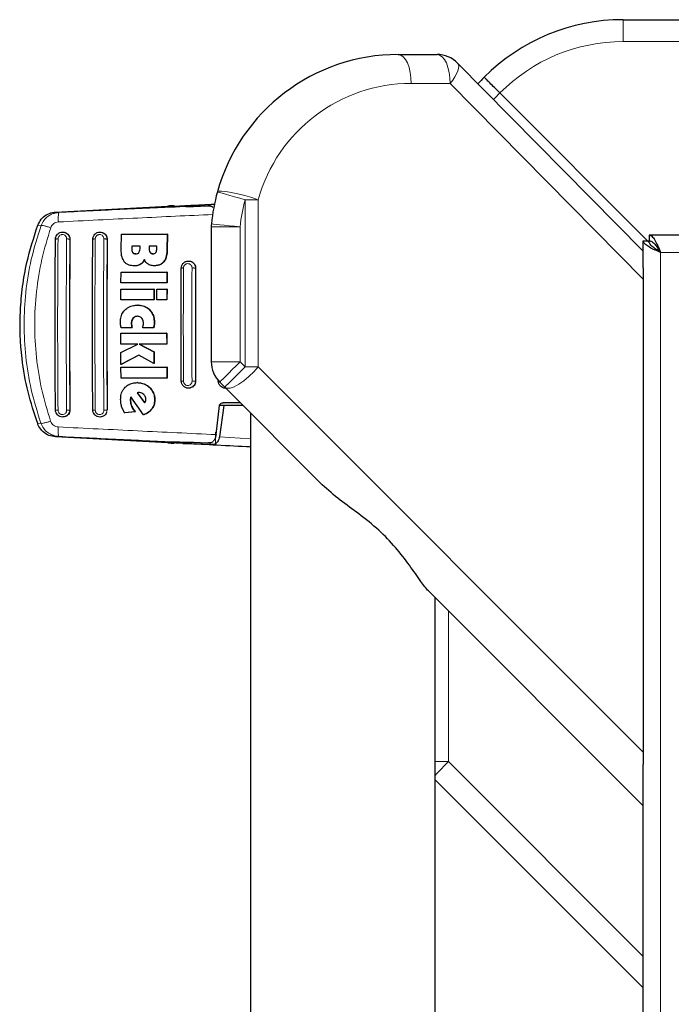
# Model space of a CAD drawing. Units: millimetres. Extents: x 0 to 210, y 0 to 297.
# Drawn here: x 29 to 34, y 183 to 192 of the extents above; entities that cross this region are included whole.
import ezdxf

# ---------------------------------------------------------------- set-up
doc = ezdxf.new("R2010")
doc.units = ezdxf.units.MM

msp = doc.modelspace()

# ---------------------------------------------------------------- linework, layer by layer
at = {"color": 7, "linetype": 'Continuous', "lineweight": 25}
for p, q in [((34.0365, 191.68093), (38.75366, 191.68093)), ((32.0905, 191.37967), (32.42734, 191.37967)), ((32.60525, 191.30531), (34.2115, 189.67818)), ((32.97062, 191.04682), (34.26644, 189.75099)), ((29.12502, 190.01721), (30.09744, 190.06916)), ((30.1523, 190.06247), (30.1523, 190.07085)), ((30.44219, 190.06716), (30.31923, 190.06246)), ((30.33214, 190.074), (30.46223, 190.08111)), ((29.15338, 190.01371), (29.10617, 190.00415)), ((29.15225, 190.01092), (29.15338, 190.01371)), ((30.47213, 189.88956), (30.47213, 188.7226)), ((29.18748, 189.84344), (29.18628, 189.84344)), ((29.51065, 189.84344), (29.50944, 189.84344)), ((29.6928, 189.69177), (29.69397, 189.82428)), ((29.69397, 189.82428), (30.09006, 189.82428)), ((30.09006, 189.82428), (30.08888, 189.69067)), ((30.09265, 189.82428), (30.09006, 189.82428)), ((30.09265, 189.82428), (30.09146, 189.69067)), ((34.2115, 189.53498), (34.2115, 189.76808)), ((34.2115, 189.76808), (34.2615, 189.76808)), ((34.26185, 189.81843), (34.26185, 189.76843)), ((109.11115, 189.81843), (34.26185, 189.81843)), ((29.78405, 189.72073), (29.78387, 189.69942)), ((29.85605, 189.72073), (29.78405, 189.72073)), ((29.78644, 189.69942), (29.78662, 189.72073)), ((29.8559, 189.70188), (29.85605, 189.72073)), ((29.93478, 189.72073), (29.93463, 189.70242)), ((30.0013, 189.72073), (29.93478, 189.72073)), ((29.93721, 189.70242), (29.93736, 189.72073)), ((30.00115, 189.70242), (30.0013, 189.72073)), ((29.80541, 189.55133), (29.80284, 189.55133)), ((29.98155, 189.55242), (29.97898, 189.55242)), ((30.27598, 189.59343), (30.27485, 189.59343)), ((34.2115, 189.53498), (34.2115, 189.43678)), ((29.691, 189.40352), (29.69147, 189.49805)), ((29.69147, 189.49805), (30.08757, 189.49805)), ((30.08757, 189.49805), (30.0871, 189.40352)), ((30.09014, 189.49805), (30.08757, 189.49805)), ((30.09014, 189.49805), (30.08966, 189.40352)), ((34.2115, 189.43678), (34.2115, 185.34622)), ((29.69048, 189.25625), (29.69078, 189.35078)), ((29.69078, 189.35078), (29.97581, 189.35078)), ((30.0871, 189.40352), (29.691, 189.40352)), ((29.97581, 189.35078), (29.9755, 189.25625)), ((29.97837, 189.35078), (29.97581, 189.35078)), ((29.97837, 189.35078), (29.97806, 189.25625)), ((30.00038, 189.25625), (30.00068, 189.35078)), ((30.00068, 189.35078), (30.08688, 189.35078)), ((30.08688, 189.35078), (30.08658, 189.25625)), ((30.08945, 189.35078), (30.08688, 189.35078)), ((30.08966, 189.40352), (30.0871, 189.40352)), ((30.08945, 189.35078), (30.08914, 189.25625)), ((29.9755, 189.25625), (29.69048, 189.25625)), ((29.97806, 189.25625), (29.9755, 189.25625)), ((30.08658, 189.25625), (30.00038, 189.25625)), ((30.08914, 189.25625), (30.08658, 189.25625)), ((29.83836, 189.21171), (29.83581, 189.21171)), ((29.78447, 189.01499), (29.69237, 189.01499)), ((29.78702, 189.01499), (29.78447, 189.01499)), ((29.97172, 189.01499), (29.87867, 189.01499)), ((29.97427, 189.01499), (29.97172, 189.01499)), ((29.69038, 188.87346), (29.69024, 188.968)), ((29.69024, 188.968), (30.08634, 188.968)), ((30.08634, 188.968), (30.08648, 188.87346)), ((30.0889, 188.968), (30.08634, 188.968)), ((30.0889, 188.968), (30.08904, 188.87346)), ((29.83581, 188.87346), (29.69038, 188.87346)), ((29.69056, 188.80242), (29.83581, 188.87346)), ((30.08648, 188.87346), (29.84799, 188.87346)), ((29.84799, 188.87346), (29.97557, 188.80789)), ((29.85054, 188.87346), (29.97813, 188.80789)), ((29.69094, 188.69833), (29.69056, 188.80242)), ((29.84418, 188.77893), (29.69094, 188.69833)), ((29.84544, 188.77824), (29.69349, 188.69833)), ((29.97592, 188.70707), (29.84418, 188.77893)), ((29.97557, 188.80789), (29.97592, 188.70707)), ((29.97813, 188.80789), (29.97557, 188.80789)), ((29.97813, 188.80789), (29.97848, 188.70707)), ((29.69349, 188.69833), (29.69094, 188.69833)), ((29.69152, 188.58084), (29.69104, 188.67537)), ((29.69104, 188.67537), (30.08713, 188.67537)), ((29.97848, 188.70707), (29.97592, 188.70707)), ((30.08713, 188.67537), (30.08762, 188.58084)), ((30.0897, 188.67537), (30.08713, 188.67537)), ((30.0897, 188.67537), (30.09019, 188.58084)), ((30.08762, 188.58084), (29.69152, 188.58084)), ((30.09019, 188.58084), (30.08762, 188.58084)), ((29.83352, 188.54149), (29.83096, 188.54149)), ((30.27485, 188.49343), (30.27598, 188.49343)), ((30.58918, 188.502), (30.54536, 188.54582)), ((31.43291, 187.65826), (30.58918, 188.502)), ((30.5953, 188.49343), (30.59644, 188.49343)), ((29.8854, 188.26335), (29.77687, 188.41718)), ((29.83966, 188.4557), (29.83236, 188.45434)), ((29.83236, 188.45434), (29.89555, 188.3669)), ((29.83493, 188.45434), (29.83236, 188.45434)), ((29.83493, 188.45434), (29.84223, 188.4557)), ((29.89689, 188.36862), (29.83493, 188.45434)), ((29.84642, 188.45598), (29.83966, 188.4557)), ((29.83966, 188.4557), (29.84223, 188.4557)), ((29.84899, 188.45598), (29.84223, 188.4557)), ((29.72144, 188.28002), (29.69656, 188.33439)), ((30.51443, 188.09199), (30.54343, 188.34293)), ((30.57976, 188.34344), (30.5389, 188.34344)), ((30.57976, 188.34344), (30.54236, 188.07167)), ((30.74774, 188.34344), (30.57976, 188.34344)), ((30.58116, 188.36843), (30.72274, 188.36843)), ((29.18628, 188.24343), (29.18748, 188.24343)), ((29.50944, 188.24343), (29.51065, 188.24343)), ((29.81453, 188.2874), (29.72144, 188.28002)), ((29.72144, 188.28002), (29.72402, 188.28002)), ((29.81711, 188.2874), (29.72402, 188.28002)), ((29.81711, 188.2874), (29.81453, 188.2874)), ((29.88798, 188.26335), (29.8854, 188.26335)), ((30.8115, 188.27968), (30.8115, 159.68093)), ((30.09744, 188.02021), (29.12408, 188.07222)), ((29.15134, 188.07854), (29.15248, 188.07572)), ((30.119, 188.0273), (30.119, 188.0236)), ((30.31923, 188.02675), (30.44219, 188.02203)), ((30.46223, 188.00576), (30.33214, 188.01287)), ((34.2115, 184.87968), (32.35212, 186.73905)), ((32.4115, 161.28093), (32.4115, 186.67968)), ((34.2115, 185.34622), (34.2115, 185.23756)), ((34.2115, 162.72305), (34.2115, 185.23756)), ((34.2115, 183.30593), (32.4115, 185.10593))]:
    msp.add_line(p, q, dxfattribs=at)
at = {"color": 8, "linetype": 'Continuous', "lineweight": 18}
for p, q in [((34.0365, 191.68093), (34.0365, 191.4914)), ((38.75366, 191.4914), (34.0365, 191.4914)), ((32.54033, 191.12968), (32.20349, 191.12968)), ((34.2115, 189.43678), (32.54033, 191.12968)), ((30.87895, 190.12373), (30.76596, 190.12373)), ((30.76596, 188.67878), (30.76596, 190.12373)), ((30.87895, 190.12373), (30.87895, 188.67878)), ((30.14397, 190.0698), (30.14397, 190.06232)), ((30.33214, 190.06295), (30.33214, 190.074)), ((30.46223, 190.08111), (30.46223, 190.06626)), ((29.15338, 190.01371), (29.12502, 190.01721)), ((28.99893, 189.89966), (28.9709, 189.90318)), ((30.72213, 189.88956), (30.47213, 189.88956)), ((30.72213, 189.88956), (30.72213, 188.7226)), ((29.24909, 189.78094), (29.2482, 189.78094)), ((29.56665, 189.80492), (29.57128, 189.78094)), ((29.57211, 189.78094), (29.57128, 189.78094)), ((29.78644, 189.69942), (29.78387, 189.69942)), ((29.93721, 189.70242), (29.93463, 189.70242)), ((30.09146, 189.69067), (30.08888, 189.69067)), ((29.79449, 189.66602), (29.79192, 189.66602)), ((29.94468, 189.66739), (29.94211, 189.66739)), ((34.3615, 189.66843), (34.3615, 158.29343)), ((109.0115, 189.66843), (34.3615, 189.66843)), ((29.86207, 189.56526), (29.8595, 189.56526)), ((30.06278, 189.58774), (30.06021, 189.58774)), ((30.33246, 189.55358), (30.33659, 189.53093)), ((30.33728, 189.53093), (30.33659, 189.53093)), ((29.94137, 189.16991), (29.93882, 189.16991)), ((29.79733, 189.0986), (29.79478, 189.0986)), ((29.78268, 189.05461), (29.78014, 189.05461)), ((29.78364, 189.03765), (29.78108, 189.03765)), ((29.97941, 189.03767), (29.97685, 189.03767)), ((29.98103, 189.06089), (29.97847, 189.06089)), ((30.47213, 188.7226), (30.72213, 188.7226)), ((30.72213, 188.7226), (30.76596, 188.67878)), ((30.76596, 188.67878), (30.87895, 188.67878)), ((30.87895, 188.67878), (34.2115, 185.34622)), ((29.94007, 188.4988), (29.9375, 188.4988)), ((30.33659, 188.55593), (30.33273, 188.53402)), ((30.33659, 188.55593), (30.33728, 188.55593)), ((29.77493, 188.40188), (29.77236, 188.40188)), ((29.77374, 188.38412), (29.77117, 188.38412)), ((29.78487, 188.33625), (29.7823, 188.33625)), ((29.98419, 188.39368), (29.98161, 188.39368)), ((29.24909, 188.30593), (29.2482, 188.30593)), ((29.57128, 188.30593), (29.56665, 188.28194)), ((29.57128, 188.30593), (29.57211, 188.30593)), ((29.9591, 188.31342), (29.95652, 188.31342)), ((28.99796, 188.18996), (28.96989, 188.18644)), ((29.12408, 188.07222), (29.15248, 188.07572)), ((30.51031, 188.01219), (30.51031, 188.11185)), ((30.54236, 188.07167), (30.8115, 188.05641)), ((30.33214, 188.01287), (30.33214, 188.02625)), ((30.46223, 188.02263), (30.46223, 188.00576)), ((32.52604, 186.56514), (32.52604, 185.26378)), ((32.52604, 185.26378), (32.4115, 185.26378)), ((32.52604, 185.26378), (34.2115, 183.57831))]:
    msp.add_line(p, q, dxfattribs=at)
at = {"color": 8, "linetype": 'Continuous', "lineweight": 18, "flags": 128}
for points in [[(32.0905, 191.37967), (32.11255, 191.37487), (32.13374, 191.36065), (32.15328, 191.33754), (32.1704, 191.30645), (32.18445, 191.26857), (32.19489, 191.22535), (32.20132, 191.17845), (32.20349, 191.12968)], [(32.42734, 191.37967), (32.44938, 191.37487), (32.47058, 191.36065), (32.49011, 191.33754), (32.50723, 191.30645), (32.52129, 191.26857), (32.53173, 191.22535), (32.53816, 191.17845), (32.54033, 191.12968)], [(32.60525, 191.30531), (32.61222, 191.29395), (32.61474, 191.27864), (32.61274, 191.25974), (32.60627, 191.2377), (32.59548, 191.21306), (32.58064, 191.18641), (32.56211, 191.15839), (32.54033, 191.12968)], [(30.52513, 190.19083), (30.53504, 190.19681), (30.5596, 190.19815), (30.59727, 190.19477), (30.64566, 190.18687), (30.70168, 190.17497), (30.76178, 190.15981), (30.82215, 190.14236), (30.87895, 190.12373)], [(30.52513, 190.19083), (30.52975, 190.18954), (30.54346, 190.18572), (30.56571, 190.17952), (30.59567, 190.17117), (30.63216, 190.16101), (30.67379, 190.14941), (30.71897, 190.13682), (30.76596, 190.12373)], [(30.47334, 189.91409), (30.47812, 189.91362), (30.49228, 189.91222), (30.51527, 189.90995), (30.54621, 189.9069), (30.58391, 189.90319), (30.62692, 189.89895), (30.6736, 189.89435), (30.72213, 189.88956)], [(30.54536, 188.54582), (30.54875, 188.54922), (30.55881, 188.55928), (30.57515, 188.57561), (30.59713, 188.5976), (30.62392, 188.62438), (30.65449, 188.65495), (30.68765, 188.68811), (30.72213, 188.7226)], [(30.58918, 188.502), (30.59257, 188.5054), (30.60263, 188.51546), (30.61897, 188.53179), (30.64096, 188.55378), (30.66774, 188.58056), (30.6983, 188.61113), (30.73147, 188.64429), (30.76596, 188.67878)], [(30.58918, 188.502), (30.60812, 188.49294), (30.63589, 188.49428), (30.67092, 188.50592), (30.71128, 188.52724), (30.75468, 188.55702), (30.79872, 188.59362), (30.84093, 188.63497), (30.87895, 188.67878)]]:
    msp.add_lwpolyline(points, dxfattribs=at)
at = {"color": 7, "linetype": 'Continuous', "lineweight": 25}
for centre, radius, start, end in [((34.0365, 189.98093), 1.7, 90, 135), ((32.0905, 189.75468), 1.625, 90, 164.430888), ((32.42734, 191.12968), 0.25, 44.63, 90), ((34.0365, 189.98093), 1.7, 135, 137.602481), ((32.0905, 189.75468), 1.625, 164.430888, 174.37025), ((30.70355, 189.89128), 0.23134, 174.34224, 180.425475), ((30.72194, 188.7224), 0.24972, 179.953808, 224.998861)]:
    msp.add_arc(centre, radius, start, end, dxfattribs=at)
at = {"color": 8, "linetype": 'Continuous', "lineweight": 18}
for centre, radius, start, end in [((34.0365, 189.9914), 1.5, 90, 135.282715), ((32.20349, 189.75468), 1.375, 90, 164.430888), ((34.02603, 189.98093), 1.5, 134.717285, 137.714257), ((32.0905, 189.75468), 1.375, 164.430888, 174.37025), ((34.5746, 183.18981), 2.91513, 134.646969, 137.904271)]:
    msp.add_arc(centre, radius, start, end, dxfattribs=at)
at = {"color": 7, "linetype": 'Continuous', "lineweight": 25}
for centre, major_axis, start_param, end_param in [((30.394, 190.07887), (0.3, 0.01538), 2.5549629, 4.0109036), ((30.1023, 190.06828), (0.05, 0.00256), 5.6965555, 7.9499931), ((30.394, 188.01051), (0.3, -0.01538), 2.2689983, 3.7282224), ((30.1023, 188.02109), (0.05, -0.00256), 4.6163775, 6.8698151)]:
    msp.add_ellipse(centre, major_axis=major_axis, ratio=0.0224966, start_param=start_param, end_param=end_param, dxfattribs=at)
for points, knots in [([(32.97062, 191.04682), (32.95479, 191.06264), (32.92314, 191.0943), (32.88175, 191.13569), (32.85091, 191.16653), (32.83691, 191.18053), (32.83445, 191.18298), (32.83442, 191.18301), (32.83442, 191.18302)], [0, 0, 0, 0, 0.2197019, 0.4394026, 0.6591871, 0.8790947, 0.9919045, 1, 1, 1, 1]), ([(30.12085, 190.06327), (30.12028, 190.06332), (30.11688, 190.06358), (30.13299, 190.0651), (30.16787, 190.06782), (30.20664, 190.07023), (30.22719, 190.07151)], [0, 0, 0, 0, 0.0644789, 0.383167, 0.6730796, 1, 1, 1, 1]), ([(30.31923, 190.06246), (30.28882, 190.06291), (30.24607, 190.06355), (30.21083, 190.06373), (30.20066, 190.06379)], [0, 0, 0, 0, 0.7114906, 1, 1, 1, 1]), ([(30.22719, 190.07151), (30.27273, 190.0739), (30.366, 190.0788), (30.45872, 190.08369), (30.50617, 190.0862)], [0, 0, 0, 0, 0.488255, 1, 1, 1, 1]), ([(30.22719, 190.07151), (30.23481, 190.07184), (30.24505, 190.07228), (30.26137, 190.07241), (30.28752, 190.07253), (30.31286, 190.07337), (30.33214, 190.074)], [0, 0, 0, 0, 0.2413127, 0.3240246, 0.4856334, 1, 1, 1, 1]), ([(30.48807, 190.05612), (30.48432, 190.05895), (30.47683, 190.06462), (30.46023, 190.06731), (30.44784, 190.06721), (30.44219, 190.06716)], [0, 0, 0, 0, 0.3525191, 0.7045, 1, 1, 1, 1]), ([(28.9709, 189.90318), (28.9795, 189.92097), (28.99669, 189.95655), (29.04289, 189.99501), (29.08803, 190.01352), (29.11624, 190.01633), (29.12502, 190.01721)], [0, 0, 0, 0, 0.2896877, 0.5793719, 0.8691258, 1, 1, 1, 1]), ([(29.15332, 190.01226), (29.1404, 190.01184), (29.12425, 190.01132), (29.10926, 190.005), (29.10627, 190.00374)], [0, 0, 0, 0, 0.8003511, 1, 1, 1, 1]), ([(28.96989, 188.18644), (28.93986, 188.27771), (28.87939, 188.46152), (28.82304, 188.78825), (28.8113, 189.0947), (28.83682, 189.37225), (28.87951, 189.62253), (28.93616, 189.79649), (28.9709, 189.90318)], [0, 0, 0, 0, 0.1644274, 0.3311273, 0.5660848, 0.6870817, 0.8080775, 1, 1, 1, 1]), ([(29.12364, 188.30593), (29.12242, 188.46926), (29.11999, 188.79604), (29.11999, 189.29082), (29.12242, 189.61761), (29.12364, 189.78094)], [0, 0, 0, 0, 0.3332469, 0.6667481, 1, 1, 1, 1]), ([(29.12364, 189.78094), (29.12398, 189.78569), (29.12462, 189.79477), (29.13023, 189.8103), (29.14179, 189.82688), (29.16194, 189.84022), (29.18591, 189.84495), (29.20584, 189.84121), (29.22028, 189.83375), (29.23357, 189.82329), (29.23963, 189.81215), (29.24357, 189.80493)], [0, 0, 0, 0, 0.0834865, 0.1592085, 0.2868255, 0.431093, 0.5710004, 0.7055911, 0.7791912, 0.8567932, 1, 1, 1, 1]), ([(29.18752, 189.84264), (29.18997, 189.84285), (29.1993, 189.84366), (29.2151, 189.83793), (29.23215, 189.82604), (29.24423, 189.80857), (29.24881, 189.79257), (29.24904, 189.78322), (29.24909, 189.78094)], [0, 0, 0, 0, 0.0747196, 0.2849475, 0.4970723, 0.7121491, 0.9296457, 1, 1, 1, 1]), ([(29.24909, 189.78094), (29.24785, 189.61242), (29.24542, 189.28381), (29.24549, 188.78907), (29.24789, 188.46747), (29.24909, 188.30593)], [0, 0, 0, 0, 0.3437885, 0.6703849, 1, 1, 1, 1]), ([(29.44689, 188.30593), (29.44569, 188.46927), (29.44327, 188.79606), (29.44327, 189.2908), (29.44569, 189.6176), (29.44689, 189.78094)], [0, 0, 0, 0, 0.3332448, 0.6667492, 1, 1, 1, 1]), ([(29.44689, 189.78094), (29.4472, 189.78544), (29.44779, 189.79417), (29.45315, 189.80975), (29.46464, 189.82657), (29.48496, 189.84015), (29.50869, 189.84492), (29.52852, 189.84132), (29.54307, 189.83402), (29.55008, 189.82843), (29.55371, 189.82473), (29.55524, 189.82314), (29.56057, 189.81706), (29.56396, 189.81028), (29.56665, 189.80492)], [0, 0, 0, 0, 0.0789479, 0.1530357, 0.2860488, 0.4279789, 0.5698255, 0.7006691, 0.7753631, 0.8560933, 0.8573255, 0.8672666, 0.895042, 1, 1, 1, 1]), ([(29.51069, 189.84268), (29.51296, 189.84288), (29.5221, 189.84373), (29.53775, 189.83813), (29.55491, 189.82636), (29.56713, 189.80887), (29.57182, 189.79274), (29.57205, 189.78328), (29.57211, 189.78094)], [0, 0, 0, 0, 0.0693628, 0.2796472, 0.4929496, 0.7096021, 0.928152, 1, 1, 1, 1]), ([(29.57211, 189.78094), (29.57087, 189.61241), (29.56846, 189.28377), (29.56853, 188.78908), (29.57091, 188.46747), (29.57211, 188.30593)], [0, 0, 0, 0, 0.3437972, 0.6704089, 1, 1, 1, 1]), ([(34.3615, 189.66843), (34.34565, 189.67514), (34.3115, 189.68958), (34.26457, 189.71181), (34.22858, 189.73504), (34.21308, 189.75385), (34.21186, 189.76482), (34.2115, 189.76808)], [0, 0, 0, 0, 0.2020536, 0.4352009, 0.6683839, 0.901565, 1, 1, 1, 1]), ([(34.3615, 189.66843), (34.34817, 189.67689), (34.32148, 189.6938), (34.28804, 189.71916), (34.26564, 189.74394), (34.26285, 189.76024), (34.2615, 189.76808)], [0, 0, 0, 0, 0.2543895, 0.5090171, 0.7636564, 1, 1, 1, 1]), ([(34.26186, 189.81843), (34.27016, 189.81843), (34.27846, 189.81453), (34.29507, 189.7995), (34.30338, 189.78838), (34.31998, 189.76062), (34.32829, 189.74398), (34.34489, 189.7077), (34.3532, 189.68807), (34.3615, 189.66843)], [0, 0, 0, 0, 0.25, 0.25, 0.5, 0.5, 0.75, 0.75, 1, 1, 1, 1]), ([(34.26186, 189.76843), (34.27016, 189.76843), (34.27846, 189.76583), (34.29507, 189.75581), (34.30338, 189.7484), (34.31998, 189.72989), (34.32829, 189.7188), (34.34489, 189.69461), (34.3532, 189.68153), (34.3615, 189.66843)], [0, 0, 0, 0, 0.25, 0.25, 0.5, 0.5, 0.75, 0.75, 1, 1, 1, 1]), ([(29.71985, 189.58651), (29.71238, 189.59955), (29.69395, 189.63174), (29.69323, 189.66938), (29.6928, 189.69177)], [0, 0, 0, 0, 0.4052435, 1, 1, 1, 1]), ([(29.78387, 189.69942), (29.78408, 189.69071), (29.78435, 189.67873), (29.7903, 189.66874), (29.79192, 189.66602)], [0, 0, 0, 0, 0.7276367, 1, 1, 1, 1]), ([(29.79449, 189.66602), (29.79242, 189.66976), (29.78676, 189.67997), (29.78657, 189.69187), (29.78644, 189.69942)], [0, 0, 0, 0, 0.366036, 1, 1, 1, 1]), ([(29.84615, 189.66636), (29.84846, 189.67013), (29.85444, 189.67984), (29.85572, 189.69267), (29.85588, 189.7007), (29.8559, 189.70188)], [0, 0, 0, 0, 0.3508223, 0.9051759, 1, 1, 1, 1]), ([(29.93463, 189.70242), (29.93475, 189.69301), (29.93491, 189.68056), (29.9407, 189.66997), (29.94211, 189.66739)], [0, 0, 0, 0, 0.7563683, 1, 1, 1, 1]), ([(29.94468, 189.66739), (29.94291, 189.67085), (29.93739, 189.68162), (29.93728, 189.69401), (29.93721, 189.70242)], [0, 0, 0, 0, 0.3213369, 1, 1, 1, 1]), ([(29.99276, 189.66663), (29.99431, 189.66922), (29.99895, 189.67699), (30.00073, 189.68965), (30.00104, 189.699), (30.00115, 189.70242)], [0, 0, 0, 0, 0.24098185, 0.72209452, 1, 1, 1, 1]), ([(30.08888, 189.69067), (30.0883, 189.67765), (30.08695, 189.64701), (30.07672, 189.6109), (30.0633, 189.59207), (30.06021, 189.58774)], [0, 0, 0, 0, 0.3628185, 0.8534747, 1, 1, 1, 1]), ([(30.09146, 189.69067), (30.09088, 189.67765), (30.08953, 189.64701), (30.0793, 189.6109), (30.06587, 189.59206), (30.06278, 189.58774)], [0, 0, 0, 0, 0.3627946, 0.8535371, 1, 1, 1, 1]), ([(34.32794, 189.6903), (34.32798, 189.69036), (34.33109, 189.69483), (34.3362, 189.69721), (34.34124, 189.69956)], [0, 0, 0, 0, 0.0133661, 1, 1, 1, 1]), ([(29.79192, 189.66602), (29.79348, 189.66424), (29.79656, 189.66071), (29.80507, 189.65591), (29.81239, 189.6553), (29.81737, 189.65488)], [0, 0, 0, 0, 0.2459382, 0.4874397, 1, 1, 1, 1]), ([(29.81993, 189.65488), (29.81563, 189.6552), (29.80824, 189.65574), (29.79947, 189.66029), (29.79597, 189.66432), (29.79449, 189.66602)], [0, 0, 0, 0, 0.4452306, 0.7649899, 1, 1, 1, 1]), ([(29.81737, 189.65488), (29.82287, 189.65525), (29.83163, 189.65585), (29.8413, 189.66112), (29.84484, 189.66494), (29.84615, 189.66636)], [0, 0, 0, 0, 0.5153096, 0.8206348, 1, 1, 1, 1]), ([(29.8917, 189.60597), (29.8893, 189.60037), (29.88366, 189.58717), (29.87173, 189.57352), (29.86222, 189.5671), (29.8595, 189.56526)], [0, 0, 0, 0, 0.3456754, 0.8132117, 1, 1, 1, 1]), ([(29.89427, 189.60597), (29.89187, 189.60037), (29.88623, 189.58718), (29.87429, 189.57352), (29.86478, 189.5671), (29.86207, 189.56526)], [0, 0, 0, 0, 0.3456543, 0.8132276, 1, 1, 1, 1]), ([(29.92633, 189.56554), (29.92103, 189.5694), (29.90645, 189.58), (29.89744, 189.59588), (29.8917, 189.60597)], [0, 0, 0, 0, 0.3640797, 1, 1, 1, 1]), ([(29.94211, 189.66739), (29.94395, 189.66514), (29.94765, 189.66064), (29.9562, 189.6566), (29.9625, 189.65619), (29.96591, 189.65598)], [0, 0, 0, 0, 0.314961, 0.6305567, 1, 1, 1, 1]), ([(29.96848, 189.65598), (29.96429, 189.6563), (29.95724, 189.65686), (29.94914, 189.66171), (29.94603, 189.66566), (29.94468, 189.66739)], [0, 0, 0, 0, 0.4531885, 0.7614017, 1, 1, 1, 1]), ([(29.96591, 189.65598), (29.9715, 189.65635), (29.97986, 189.65691), (29.98876, 189.66205), (29.99167, 189.66539), (29.99276, 189.66663)], [0, 0, 0, 0, 0.5594578, 0.8366006, 1, 1, 1, 1]), ([(29.80284, 189.55133), (29.78858, 189.55234), (29.76615, 189.55392), (29.73752, 189.56763), (29.72589, 189.58005), (29.71985, 189.58651)], [0, 0, 0, 0, 0.45585271, 0.71693738, 1, 1, 1, 1]), ([(29.8595, 189.56526), (29.85403, 189.5624), (29.8381, 189.55407), (29.8181, 189.5515), (29.80464, 189.55135), (29.80284, 189.55133)], [0, 0, 0, 0, 0.3116448, 0.9078031, 1, 1, 1, 1]), ([(29.86207, 189.56526), (29.8566, 189.5624), (29.84066, 189.55406), (29.82066, 189.5515), (29.80721, 189.55135), (29.80541, 189.55133)], [0, 0, 0, 0, 0.3116857, 0.9077986, 1, 1, 1, 1]), ([(29.97898, 189.55242), (29.97301, 189.55264), (29.96098, 189.55308), (29.94288, 189.5569), (29.93192, 189.56262), (29.92633, 189.56554)], [0, 0, 0, 0, 0.3259752, 0.6562768, 1, 1, 1, 1]), ([(30.06021, 189.58774), (30.05329, 189.58052), (30.03946, 189.5661), (30.01032, 189.55428), (29.98978, 189.55306), (29.97898, 189.55242)], [0, 0, 0, 0, 0.3219681, 0.6437729, 1, 1, 1, 1]), ([(30.06278, 189.58774), (30.05587, 189.58052), (30.04203, 189.5661), (30.01289, 189.55428), (29.99235, 189.55306), (29.98155, 189.55242)], [0, 0, 0, 0, 0.3219378, 0.643727, 1, 1, 1, 1]), ([(30.21264, 188.55593), (30.21191, 188.71843), (30.21045, 189.04344), (30.21191, 189.36844), (30.21264, 189.53094)], [0, 0, 0, 0, 0.4999962, 1, 1, 1, 1]), ([(30.21264, 189.53094), (30.21362, 189.53921), (30.21555, 189.55551), (30.22975, 189.57597), (30.24642, 189.58749), (30.26191, 189.5925), (30.27844, 189.59431), (30.29909, 189.59025), (30.31653, 189.57839), (30.32717, 189.56531), (30.33073, 189.55742), (30.33246, 189.55358)], [0, 0, 0, 0, 0.1425415, 0.2813726, 0.4164345, 0.4889076, 0.5644792, 0.7067506, 0.8492793, 0.9267073, 1, 1, 1, 1]), ([(30.27604, 189.59275), (30.27788, 189.59295), (30.28666, 189.5939), (30.30214, 189.58851), (30.31968, 189.57679), (30.33217, 189.55909), (30.33695, 189.54277), (30.33721, 189.53327), (30.33728, 189.53093)], [0, 0, 0, 0, 0.0573086, 0.2723616, 0.4910751, 0.7111318, 0.9291688, 1, 1, 1, 1]), ([(30.33728, 189.53093), (30.33655, 189.36917), (30.33508, 189.04417), (30.33654, 188.71917), (30.33728, 188.55593)], [0, 0, 0, 0, 0.4977485, 1, 1, 1, 1]), ([(29.68587, 189.06854), (29.68639, 189.07913), (29.68766, 189.10503), (29.70077, 189.1423), (29.71921, 189.16292), (29.72742, 189.1721)], [0, 0, 0, 0, 0.2772823, 0.6781823, 1, 1, 1, 1]), ([(29.72742, 189.1721), (29.73614, 189.17931), (29.75724, 189.19675), (29.79563, 189.20978), (29.82363, 189.21113), (29.83581, 189.21171)], [0, 0, 0, 0, 0.2848895, 0.6890754, 1, 1, 1, 1]), ([(29.83581, 189.21171), (29.84637, 189.21119), (29.87244, 189.20988), (29.90939, 189.19656), (29.92991, 189.17798), (29.93882, 189.16991)], [0, 0, 0, 0, 0.2781689, 0.6864097, 1, 1, 1, 1]), ([(29.83836, 189.21171), (29.84893, 189.21119), (29.875, 189.20988), (29.91194, 189.19656), (29.93246, 189.17798), (29.94137, 189.16991)], [0, 0, 0, 0, 0.2782054, 0.6864105, 1, 1, 1, 1]), ([(29.93882, 189.16991), (29.94601, 189.16115), (29.96324, 189.14019), (29.97648, 189.1016), (29.97787, 189.0733), (29.97847, 189.06089)], [0, 0, 0, 0, 0.2871209, 0.6872724, 1, 1, 1, 1]), ([(29.94137, 189.16991), (29.94857, 189.16115), (29.96579, 189.14019), (29.97904, 189.10159), (29.98042, 189.0733), (29.98103, 189.06089)], [0, 0, 0, 0, 0.2871257, 0.6872967, 1, 1, 1, 1]), ([(29.79478, 189.0986), (29.79113, 189.09348), (29.78304, 189.08212), (29.78035, 189.06601), (29.78017, 189.0565), (29.78014, 189.05461)], [0, 0, 0, 0, 0.396143, 0.8796458, 1, 1, 1, 1]), ([(29.79733, 189.0986), (29.79368, 189.09348), (29.78559, 189.08212), (29.7829, 189.06601), (29.78272, 189.0565), (29.78268, 189.05461)], [0, 0, 0, 0, 0.3961903, 0.879676, 1, 1, 1, 1]), ([(29.83323, 189.11499), (29.82706, 189.11452), (29.81466, 189.11357), (29.80178, 189.10595), (29.79612, 189.10001), (29.79478, 189.0986)], [0, 0, 0, 0, 0.4301353, 0.8641388, 1, 1, 1, 1]), ([(29.83578, 189.11499), (29.82961, 189.11452), (29.81721, 189.11357), (29.80434, 189.10595), (29.79868, 189.10001), (29.79733, 189.0986)], [0, 0, 0, 0, 0.43016415, 0.86407156, 1, 1, 1, 1]), ([(29.87165, 189.09942), (29.86791, 189.10286), (29.86046, 189.10975), (29.84658, 189.11432), (29.83741, 189.11478), (29.83323, 189.11499)], [0, 0, 0, 0, 0.3527859, 0.7048581, 1, 1, 1, 1]), ([(29.88543, 189.05516), (29.88496, 189.06506), (29.88418, 189.08124), (29.87515, 189.09434), (29.87165, 189.09942)], [0, 0, 0, 0, 0.612187, 1, 1, 1, 1]), ([(29.68749, 189.04177), (29.68707, 189.04567), (29.6861, 189.05456), (29.68595, 189.06352), (29.68587, 189.06854)], [0, 0, 0, 0, 0.4383082, 1, 1, 1, 1]), ([(29.69237, 189.01499), (29.6916, 189.01835), (29.68957, 189.0272), (29.68829, 189.03619), (29.68749, 189.04177)], [0, 0, 0, 0, 0.3794651, 1, 1, 1, 1]), ([(29.78014, 189.05461), (29.78018, 189.05178), (29.78027, 189.04612), (29.78081, 189.04048), (29.78108, 189.03765)], [0, 0, 0, 0, 0.4992805, 1, 1, 1, 1]), ([(29.78108, 189.03765), (29.78154, 189.03386), (29.78246, 189.02628), (29.7838, 189.01876), (29.78447, 189.01499)], [0, 0, 0, 0, 0.4996309, 1, 1, 1, 1]), ([(29.78268, 189.05461), (29.78273, 189.05178), (29.78282, 189.04612), (29.78336, 189.04048), (29.78364, 189.03765)], [0, 0, 0, 0, 0.499283, 1, 1, 1, 1]), ([(29.78364, 189.03765), (29.78409, 189.03386), (29.78501, 189.02628), (29.78635, 189.01876), (29.78702, 189.01499)], [0, 0, 0, 0, 0.49961165, 1, 1, 1, 1]), ([(29.87867, 189.01499), (29.8796, 189.01885), (29.88145, 189.02655), (29.88301, 189.03433), (29.88378, 189.03822)], [0, 0, 0, 0, 0.4999519, 1, 1, 1, 1]), ([(29.88378, 189.03822), (29.88423, 189.04102), (29.88513, 189.04663), (29.88533, 189.05231), (29.88543, 189.05516)], [0, 0, 0, 0, 0.4984625, 1, 1, 1, 1]), ([(29.97685, 189.03767), (29.97633, 189.03459), (29.97505, 189.02693), (29.97296, 189.01946), (29.97172, 189.01499)], [0, 0, 0, 0, 0.4026288, 1, 1, 1, 1]), ([(29.97941, 189.03767), (29.97889, 189.03459), (29.97761, 189.02693), (29.97552, 189.01946), (29.97427, 189.01499)], [0, 0, 0, 0, 0.4026188, 1, 1, 1, 1]), ([(29.97847, 189.06089), (29.97843, 189.05774), (29.97831, 189.04997), (29.9774, 189.04226), (29.97685, 189.03767)], [0, 0, 0, 0, 0.4056361, 1, 1, 1, 1]), ([(29.98103, 189.06089), (29.98098, 189.05774), (29.98087, 189.04997), (29.97995, 189.04226), (29.97941, 189.03767)], [0, 0, 0, 0, 0.4056361, 1, 1, 1, 1]), ([(29.68793, 188.39423), (29.68839, 188.40575), (29.6895, 188.4338), (29.70247, 188.47178), (29.7201, 188.49263), (29.7271, 188.50092)], [0, 0, 0, 0, 0.2958509, 0.7200819, 1, 1, 1, 1]), ([(29.7271, 188.50092), (29.73506, 188.50803), (29.75414, 188.52506), (29.79076, 188.53927), (29.8183, 188.54079), (29.83096, 188.54149)], [0, 0, 0, 0, 0.2789379, 0.6687187, 1, 1, 1, 1]), ([(29.83096, 188.54149), (29.84267, 188.54083), (29.87031, 188.53926), (29.90792, 188.52442), (29.92882, 188.50632), (29.9375, 188.4988)], [0, 0, 0, 0, 0.3006519, 0.7095972, 1, 1, 1, 1]), ([(29.83352, 188.54149), (29.84523, 188.54083), (29.87287, 188.53926), (29.91048, 188.52442), (29.93139, 188.50632), (29.94007, 188.4988)], [0, 0, 0, 0, 0.3006424, 0.7095445, 1, 1, 1, 1]), ([(29.9375, 188.4988), (29.94515, 188.49032), (29.96293, 188.47059), (29.97878, 188.43358), (29.98073, 188.40612), (29.98161, 188.39368)], [0, 0, 0, 0, 0.2922041, 0.6795463, 1, 1, 1, 1]), ([(29.94007, 188.4988), (29.94772, 188.49032), (29.9655, 188.47059), (29.98136, 188.43358), (29.9833, 188.40612), (29.98419, 188.39368)], [0, 0, 0, 0, 0.2921913, 0.679543, 1, 1, 1, 1]), ([(30.33273, 188.53402), (30.33102, 188.5301), (30.32745, 188.52193), (30.31668, 188.50858), (30.29908, 188.49661), (30.27843, 188.49256), (30.26191, 188.49437), (30.24642, 188.49938), (30.22975, 188.51091), (30.21555, 188.53136), (30.21362, 188.54767), (30.21264, 188.55593)], [0, 0, 0, 0, 0.074104, 0.1545735, 0.296447, 0.4380676, 0.5132835, 0.5854259, 0.7198855, 0.8581162, 1, 1, 1, 1]), ([(30.33728, 188.55593), (30.33663, 188.5489), (30.33534, 188.53484), (30.32487, 188.51613), (30.30929, 188.50209), (30.29202, 188.4941), (30.28042, 188.49425), (30.27595, 188.4943)], [0, 0, 0, 0, 0.2131179, 0.4260878, 0.6424561, 0.8620174, 1, 1, 1, 1]), ([(30.5953, 188.49348), (30.59521, 188.49347), (30.59088, 188.49258), (30.58214, 188.49477), (30.56676, 188.49929), (30.55014, 188.5111), (30.53606, 188.53144), (30.53415, 188.54774), (30.53319, 188.55593)], [0, 0, 0, 0, 0.0025981, 0.1383514, 0.2672715, 0.5037155, 0.7503742, 1, 1, 1, 1]), ([(29.77236, 188.40188), (29.77195, 188.39896), (29.77113, 188.39307), (29.77116, 188.38712), (29.77117, 188.38412)], [0, 0, 0, 0, 0.4969232, 1, 1, 1, 1]), ([(29.77687, 188.41718), (29.77591, 188.41471), (29.77399, 188.40975), (29.7729, 188.40451), (29.77236, 188.40188)], [0, 0, 0, 0, 0.4967262, 1, 1, 1, 1]), ([(29.77493, 188.40188), (29.77452, 188.39896), (29.77369, 188.39307), (29.77373, 188.38712), (29.77374, 188.38412)], [0, 0, 0, 0, 0.4969285, 1, 1, 1, 1]), ([(29.77857, 188.41476), (29.77794, 188.41309), (29.77635, 188.40891), (29.77546, 188.40452), (29.77493, 188.40188)], [0, 0, 0, 0, 0.400142, 1, 1, 1, 1]), ([(29.88795, 188.43849), (29.88273, 188.44285), (29.87226, 188.4516), (29.85689, 188.45568), (29.84832, 188.45592), (29.84642, 188.45598)], [0, 0, 0, 0, 0.43657932, 0.87542821, 1, 1, 1, 1]), ([(29.90613, 188.39723), (29.90554, 188.40336), (29.90438, 188.41562), (29.89648, 188.42947), (29.89011, 188.43621), (29.88795, 188.43849)], [0, 0, 0, 0, 0.39763936, 0.7960924, 1, 1, 1, 1]), ([(29.69656, 188.33439), (29.69496, 188.34049), (29.69159, 188.3533), (29.68865, 188.37335), (29.68817, 188.38725), (29.68793, 188.39423)], [0, 0, 0, 0, 0.3112241, 0.6540582, 1, 1, 1, 1]), ([(29.77117, 188.38412), (29.77177, 188.37597), (29.77299, 188.35949), (29.77917, 188.34406), (29.7823, 188.33625)], [0, 0, 0, 0, 0.493913, 1, 1, 1, 1]), ([(29.77374, 188.38412), (29.77434, 188.37597), (29.77556, 188.35948), (29.78174, 188.34406), (29.78487, 188.33625)], [0, 0, 0, 0, 0.4941299, 1, 1, 1, 1]), ([(29.7823, 188.33625), (29.78529, 188.33019), (29.7911, 188.3184), (29.80213, 188.30214), (29.81039, 188.29232), (29.81453, 188.2874)], [0, 0, 0, 0, 0.3455085, 0.6712644, 1, 1, 1, 1]), ([(29.78487, 188.33625), (29.78786, 188.33019), (29.79368, 188.3184), (29.80471, 188.30214), (29.81296, 188.29233), (29.81711, 188.2874)], [0, 0, 0, 0, 0.34548693, 0.67126184, 1, 1, 1, 1]), ([(29.89555, 188.3669), (29.89731, 188.36889), (29.90074, 188.37278), (29.90263, 188.37764), (29.90356, 188.38002)], [0, 0, 0, 0, 0.510472, 1, 1, 1, 1]), ([(29.90356, 188.38002), (29.90432, 188.38279), (29.90587, 188.3884), (29.90604, 188.39426), (29.90613, 188.39723)], [0, 0, 0, 0, 0.4934471, 1, 1, 1, 1]), ([(29.98161, 188.39368), (29.98124, 188.38484), (29.98028, 188.3615), (29.97051, 188.33389), (29.95949, 188.31776), (29.95652, 188.31342)], [0, 0, 0, 0, 0.3079958, 0.8134655, 1, 1, 1, 1]), ([(29.98419, 188.39368), (29.98382, 188.38484), (29.98286, 188.36149), (29.97309, 188.33389), (29.96207, 188.31776), (29.9591, 188.31342)], [0, 0, 0, 0, 0.3079404, 0.8135498, 1, 1, 1, 1]), ([(30.54343, 188.34293), (30.54399, 188.34543), (30.54509, 188.3504), (30.55062, 188.35766), (30.56022, 188.36456), (30.57142, 188.36803), (30.57896, 188.36834), (30.58116, 188.36843)], [0, 0, 0, 0, 0.150851, 0.3004673, 0.5414859, 0.8659548, 1, 1, 1, 1]), ([(29.24356, 188.28194), (29.23963, 188.27471), (29.23357, 188.26357), (29.22028, 188.25311), (29.20583, 188.24566), (29.1859, 188.24193), (29.16193, 188.24665), (29.14178, 188.26), (29.13022, 188.27659), (29.12462, 188.29212), (29.12398, 188.30118), (29.12364, 188.30593)], [0, 0, 0, 0, 0.1432295, 0.2208373, 0.2944192, 0.4290446, 0.5689425, 0.7132208, 0.8409485, 0.9166154, 1, 1, 1, 1]), ([(29.24909, 188.30593), (29.24846, 188.29883), (29.24718, 188.28462), (29.23641, 188.26569), (29.22044, 188.25171), (29.2031, 188.244), (29.19172, 188.2442), (29.18745, 188.24428)], [0, 0, 0, 0, 0.2180322, 0.4360458, 0.6540993, 0.8702363, 1, 1, 1, 1]), ([(29.56665, 188.28194), (29.56396, 188.27659), (29.56056, 188.26982), (29.55532, 188.26382), (29.55384, 188.26228), (29.5534, 188.26183), (29.55003, 188.25846), (29.54309, 188.25283), (29.5285, 188.24556), (29.50869, 188.24194), (29.48496, 188.24672), (29.46464, 188.2603), (29.45314, 188.27712), (29.44779, 188.2927), (29.4472, 188.30143), (29.44689, 188.30593)], [0, 0, 0, 0, 0.1049833, 0.13275, 0.1404291, 0.1426974, 0.1439392, 0.2246455, 0.2993383, 0.4301973, 0.5720292, 0.7139695, 0.8469688, 0.9210431, 1, 1, 1, 1]), ([(29.95652, 188.31342), (29.95055, 188.30632), (29.93423, 188.28691), (29.90817, 188.27165), (29.88924, 188.26475), (29.8854, 188.26335)], [0, 0, 0, 0, 0.3147397, 0.860826, 1, 1, 1, 1]), ([(29.9591, 188.31342), (29.95313, 188.30632), (29.93681, 188.28691), (29.91076, 188.27165), (29.89182, 188.26475), (29.88798, 188.26335)], [0, 0, 0, 0, 0.3147336, 0.8608218, 1, 1, 1, 1]), ([(29.12408, 188.07222), (29.10461, 188.07519), (29.06566, 188.08114), (29.01537, 188.11409), (28.98435, 188.15196), (28.97333, 188.17824), (28.96989, 188.18644)], [0, 0, 0, 0, 0.2896469, 0.5792963, 0.8688262, 1, 1, 1, 1]), ([(29.09764, 188.08821), (29.09901, 188.08745), (29.11549, 188.07835), (29.13479, 188.07698), (29.15248, 188.07572)], [0, 0, 0, 0, 0.08303901, 1, 1, 1, 1]), ([(29.09789, 188.0887), (29.1011, 188.08709), (29.11809, 188.07859), (29.13705, 188.07782), (29.15242, 188.07719)], [0, 0, 0, 0, 0.1892993, 1, 1, 1, 1]), ([(30.51443, 188.09199), (30.51259, 188.08283), (30.5089, 188.06458), (30.49881, 188.04536), (30.49132, 188.03667), (30.48807, 188.0329)], [0, 0, 0, 0, 0.3632093, 0.7237898, 1, 1, 1, 1]), ([(30.54236, 188.07167), (30.54109, 188.0655), (30.53845, 188.05274), (30.53115, 188.03635), (30.52179, 188.02194), (30.51422, 188.01552), (30.51031, 188.01219)], [0, 0, 0, 0, 0.220554, 0.4556412, 0.7187949, 1, 1, 1, 1]), ([(30.22719, 188.01536), (30.20664, 188.01663), (30.16787, 188.01904), (30.13299, 188.02177), (30.11688, 188.02329), (30.12028, 188.02355), (30.12085, 188.0236)], [0, 0, 0, 0, 0.3269368, 0.6168333, 0.9355211, 1, 1, 1, 1]), ([(30.20142, 188.02556), (30.22772, 188.02641), (30.26438, 188.02758), (30.30715, 188.02693), (30.31923, 188.02675)], [0, 0, 0, 0, 0.7175196, 1, 1, 1, 1]), ([(30.8115, 187.98441), (30.80017, 187.98502), (30.69258, 187.99083), (30.49777, 188.00113), (30.31336, 188.01083), (30.22719, 188.01536)], [0, 0, 0, 0, 0.0589872, 0.5602714, 1, 1, 1, 1]), ([(30.22719, 188.01536), (30.23481, 188.01503), (30.24504, 188.01459), (30.26136, 188.01446), (30.28751, 188.01433), (30.31285, 188.0135), (30.33214, 188.01287)], [0, 0, 0, 0, 0.241129, 0.3239328, 0.4855192, 1, 1, 1, 1]), ([(30.44219, 188.02203), (30.44927, 188.02201), (30.46346, 188.02197), (30.47903, 188.02556), (30.48545, 188.03078), (30.48807, 188.0329)], [0, 0, 0, 0, 0.371404, 0.7434383, 1, 1, 1, 1]), ([(30.51031, 188.01219), (30.50779, 188.01074), (30.50249, 188.00768), (30.49129, 188.0058), (30.47773, 188.0051), (30.46757, 188.00553), (30.46223, 188.00576)], [0, 0, 0, 0, 0.2328128, 0.4906139, 0.731758, 1, 1, 1, 1]), ([(32.35212, 186.73905), (32.34212, 186.75032), (32.32182, 186.77318), (32.26938, 186.84639), (32.18926, 186.96219), (32.0702, 187.11663), (31.92487, 187.26848), (31.75859, 187.40188), (31.5839, 187.5234), (31.48368, 187.61292), (31.43291, 187.65826)], [0, 0, 0, 0, 0.0541342, 0.1097727, 0.2568529, 0.4079361, 0.5617462, 0.7203413, 0.858328, 1, 1, 1, 1])]:
    msp.add_open_spline(points, degree=3, knots=knots, dxfattribs=at)
at = {"color": 8, "linetype": 'Continuous', "lineweight": 18}
for points, knots in [([(30.20066, 190.06379), (30.02738, 190.05569), (29.68069, 190.03948), (29.32919, 190.0223), (29.15338, 190.01371)], [0, 0, 0, 0, 0.4998377, 1, 1, 1, 1]), ([(29.10617, 190.00415), (29.10502, 190.00393), (29.08749, 190.00053), (29.05776, 189.98081), (29.02039, 189.9464), (29.00617, 189.91542), (28.99893, 189.89966)], [0, 0, 0, 0, 0.0227709, 0.3456329, 0.6670003, 1, 1, 1, 1]), ([(29.14891, 189.93142), (29.14866, 189.94212), (29.14813, 189.96418), (29.14886, 189.99079), (29.1503, 190.0075), (29.15175, 190.01004), (29.15225, 190.01092)], [0, 0, 0, 0, 0.2717063, 0.5600864, 0.8484545, 1, 1, 1, 1]), ([(30.48707, 189.99614), (30.27086, 189.98601), (29.82946, 189.96533), (29.37882, 189.94287), (29.14891, 189.93142)], [0, 0, 0, 0, 0.4898186, 1, 1, 1, 1]), ([(28.99893, 189.89966), (28.96845, 189.80318), (28.90889, 189.61468), (28.86306, 189.32672), (28.84718, 189.04485), (28.86275, 188.76297), (28.90827, 188.47496), (28.9676, 188.28642), (28.99796, 188.18996)], [0, 0, 0, 0, 0.1746925, 0.3413465, 0.5000036, 0.6587445, 0.8253965, 1, 1, 1, 1]), ([(29.08307, 189.88164), (29.05539, 189.79153), (29.00001, 189.61124), (28.95515, 189.32978), (28.9389, 189.04488), (28.95484, 188.75995), (28.99939, 188.47843), (29.05457, 188.29806), (29.08215, 188.20793)], [0, 0, 0, 0, 0.1665371, 0.3332263, 0.4999992, 0.6667715, 0.8334622, 1, 1, 1, 1]), ([(29.08307, 189.88164), (29.07329, 189.88477), (29.05314, 189.89122), (29.02698, 189.89776), (29.00702, 189.90114), (29.00158, 189.90014), (28.99893, 189.89966)], [0, 0, 0, 0, 0.2412646, 0.4973036, 0.7547918, 1, 1, 1, 1]), ([(29.14891, 189.93142), (29.14166, 189.93043), (29.12718, 189.92847), (29.10778, 189.91751), (29.09193, 189.90181), (29.08603, 189.88838), (29.08307, 189.88164)], [0, 0, 0, 0, 0.2492533, 0.4979956, 0.7478712, 1, 1, 1, 1]), ([(29.14618, 189.78457), (29.14315, 189.7845), (29.13684, 189.78437), (29.1291, 189.78352), (29.12406, 189.78231), (29.12378, 189.78138), (29.12364, 189.78094)], [0, 0, 0, 0, 0.24054782, 0.50008096, 0.75947627, 1, 1, 1, 1]), ([(29.14618, 188.3023), (29.14496, 188.46648), (29.14252, 188.79483), (29.14252, 189.29204), (29.14496, 189.62039), (29.14618, 189.78457)], [0, 0, 0, 0, 0.3333344, 0.6666656, 1, 1, 1, 1]), ([(29.14618, 189.78457), (29.14678, 189.78948), (29.14798, 189.79929), (29.15666, 189.81185), (29.16706, 189.8189), (29.1765, 189.82177), (29.18627, 189.82274), (29.19854, 189.82023), (29.21071, 189.81179), (29.21911, 189.79928), (29.22013, 189.78947), (29.22063, 189.78456)], [0, 0, 0, 0, 0.12545725, 0.25049759, 0.37503895, 0.43748809, 0.49993178, 0.62430115, 0.74912561, 0.87443016, 1, 1, 1, 1]), ([(29.22063, 189.78456), (29.21942, 189.62039), (29.21698, 189.29204), (29.21698, 188.79483), (29.21942, 188.46648), (29.22063, 188.30231)], [0, 0, 0, 0, 0.333334, 0.666665, 1, 1, 1, 1]), ([(29.2482, 189.78094), (29.24765, 189.7814), (29.2468, 189.78212), (29.24316, 189.78299), (29.23952, 189.78358), (29.23512, 189.78404), (29.22887, 189.78448), (29.22387, 189.78453), (29.22063, 189.78456)], [0, 0, 0, 0, 0.2388182, 0.36794372, 0.49994651, 0.63194993, 0.7611045, 1, 1, 1, 1]), ([(29.24357, 189.80493), (29.24523, 189.79999), (29.24785, 189.79218), (29.24811, 189.78396), (29.2482, 189.78094)], [0, 0, 0, 0, 0.6317941, 1, 1, 1, 1]), ([(29.2482, 189.78094), (29.24699, 189.61761), (29.24456, 189.29082), (29.24456, 188.79605), (29.24699, 188.46927), (29.2482, 188.30593)], [0, 0, 0, 0, 0.3332461, 0.6667479, 1, 1, 1, 1]), ([(29.44689, 189.78094), (29.44703, 189.78138), (29.44732, 189.7823), (29.45223, 189.78348), (29.45962, 189.78431), (29.46563, 189.78446), (29.46851, 189.78454)], [0, 0, 0, 0, 0.2466382, 0.5077393, 0.7645182, 1, 1, 1, 1]), ([(29.46851, 188.30233), (29.46729, 188.46651), (29.46487, 188.79486), (29.46487, 189.29201), (29.46729, 189.62036), (29.46851, 189.78454)], [0, 0, 0, 0, 0.3333352, 0.6666648, 1, 1, 1, 1]), ([(29.46851, 189.78454), (29.4691, 189.78945), (29.47029, 189.79927), (29.4776, 189.80979), (29.48519, 189.81609), (29.49174, 189.8196), (29.49881, 189.82176), (29.50856, 189.8227), (29.52078, 189.82017), (29.53288, 189.81175), (29.54125, 189.79926), (29.54227, 189.78944), (29.54278, 189.78453)], [0, 0, 0, 0, 0.1252716, 0.2500806, 0.3126102, 0.3750496, 0.4374576, 0.4998632, 0.6242882, 0.7491841, 0.874505, 1, 1, 1, 1]), ([(29.54278, 189.78453), (29.54156, 189.62035), (29.53914, 189.292), (29.53914, 188.79487), (29.54156, 188.46652), (29.54278, 188.30234)], [0, 0, 0, 0, 0.3333341, 0.6666649, 1, 1, 1, 1]), ([(29.57128, 189.78094), (29.57071, 189.78141), (29.56982, 189.78214), (29.56603, 189.78301), (29.56223, 189.78361), (29.55765, 189.78407), (29.55119, 189.78449), (29.54608, 189.78451), (29.54278, 189.78453)], [0, 0, 0, 0, 0.2383393, 0.3676058, 0.5000207, 0.6323744, 0.7617046, 1, 1, 1, 1]), ([(29.57128, 189.78094), (29.57007, 189.6176), (29.56766, 189.2908), (29.56766, 188.79607), (29.57007, 188.46927), (29.57128, 188.30593)], [0, 0, 0, 0, 0.33324328, 0.6667497, 1, 1, 1, 1]), ([(30.21264, 189.53094), (30.21276, 189.53122), (30.21301, 189.53179), (30.21745, 189.53253), (30.224, 189.53307), (30.22942, 189.5332), (30.232, 189.53327)], [0, 0, 0, 0, 0.2537876, 0.5158569, 0.769283, 1, 1, 1, 1]), ([(30.232, 188.5536), (30.23127, 188.71688), (30.2298, 189.04343), (30.23127, 189.36999), (30.232, 189.53327)], [0, 0, 0, 0, 0.5000008, 1, 1, 1, 1]), ([(30.232, 189.53327), (30.23257, 189.53822), (30.23342, 189.54566), (30.23824, 189.55442), (30.24444, 189.56208), (30.25487, 189.56908), (30.2694, 189.57192), (30.28381, 189.5689), (30.29584, 189.56055), (30.30425, 189.54808), (30.3053, 189.5382), (30.30583, 189.53326)], [0, 0, 0, 0, 0.1249366, 0.187581, 0.2501579, 0.3746384, 0.4992516, 0.6241849, 0.7494267, 0.8747656, 1, 1, 1, 1]), ([(30.33659, 189.53093), (30.33639, 189.53109), (30.33597, 189.53142), (30.33397, 189.5319), (30.33086, 189.53236), (30.32663, 189.53276), (30.32162, 189.53306), (30.31623, 189.53324), (30.31087, 189.53332), (30.30747, 189.53328), (30.30583, 189.53326)], [0, 0, 0, 0, 0.1145541, 0.23758884, 0.36707898, 0.4999884, 0.63287315, 0.76234831, 0.8854118, 1, 1, 1, 1]), ([(30.33659, 189.53093), (30.33586, 189.36843), (30.33439, 189.04343), (30.33586, 188.71843), (30.33659, 188.55593)], [0, 0, 0, 0, 0.4999992, 1, 1, 1, 1]), ([(30.21264, 188.55593), (30.21274, 188.55567), (30.21296, 188.55511), (30.21716, 188.55437), (30.2237, 188.55382), (30.22929, 188.55367), (30.232, 188.5536)], [0, 0, 0, 0, 0.2421076, 0.5000562, 0.7579453, 1, 1, 1, 1]), ([(30.30583, 188.55361), (30.3053, 188.54867), (30.30425, 188.53879), (30.29584, 188.52632), (30.28381, 188.51797), (30.26941, 188.51495), (30.25725, 188.51733), (30.24863, 188.52197), (30.24291, 188.52668), (30.23824, 188.53245), (30.23342, 188.54121), (30.23257, 188.54865), (30.232, 188.5536)], [0, 0, 0, 0, 0.1251549, 0.2504143, 0.3755835, 0.5004375, 0.6249693, 0.6874731, 0.7500009, 0.8125381, 0.8751427, 1, 1, 1, 1]), ([(30.30583, 188.55361), (30.30747, 188.55359), (30.31087, 188.55355), (30.31623, 188.55363), (30.32162, 188.55381), (30.32663, 188.55411), (30.33086, 188.55451), (30.33397, 188.55497), (30.33597, 188.55545), (30.33639, 188.55578), (30.33659, 188.55593)], [0, 0, 0, 0, 0.1145884, 0.2376519, 0.367127, 0.5000117, 0.6329211, 0.7624112, 0.8854459, 1, 1, 1, 1]), ([(29.12364, 188.30593), (29.12378, 188.30549), (29.12406, 188.30455), (29.1291, 188.30334), (29.13684, 188.3025), (29.14315, 188.30236), (29.14618, 188.3023)], [0, 0, 0, 0, 0.24052797, 0.49992183, 0.75945352, 1, 1, 1, 1]), ([(29.22063, 188.30231), (29.22013, 188.2974), (29.21911, 188.28759), (29.21071, 188.27508), (29.19854, 188.26664), (29.18627, 188.26413), (29.1765, 188.2651), (29.16706, 188.26797), (29.15666, 188.27502), (29.14798, 188.28758), (29.14678, 188.29739), (29.14618, 188.3023)], [0, 0, 0, 0, 0.1255586, 0.2508642, 0.3756967, 0.5000645, 0.5624825, 0.6249562, 0.7494986, 0.8745295, 1, 1, 1, 1]), ([(29.2482, 188.30593), (29.24765, 188.30547), (29.2468, 188.30475), (29.24316, 188.30388), (29.23951, 188.30329), (29.23512, 188.30283), (29.22887, 188.30239), (29.22387, 188.30234), (29.22063, 188.30231)], [0, 0, 0, 0, 0.23885, 0.3679407, 0.4999991, 0.6320068, 0.7610968, 1, 1, 1, 1]), ([(29.2482, 188.30593), (29.24811, 188.30292), (29.24786, 188.29469), (29.24523, 188.28688), (29.24356, 188.28194)], [0, 0, 0, 0, 0.3669768, 1, 1, 1, 1]), ([(29.44689, 188.30593), (29.44702, 188.3055), (29.44729, 188.3046), (29.45207, 188.30342), (29.45945, 188.30257), (29.46556, 188.30241), (29.46851, 188.30233)], [0, 0, 0, 0, 0.24104101, 0.49995019, 0.75902654, 1, 1, 1, 1]), ([(29.54278, 188.30234), (29.54227, 188.29743), (29.54125, 188.28761), (29.53288, 188.27512), (29.52078, 188.26669), (29.50856, 188.26417), (29.49881, 188.26511), (29.49174, 188.26727), (29.48519, 188.27078), (29.4776, 188.27708), (29.47029, 188.2876), (29.4691, 188.29741), (29.46851, 188.30233)], [0, 0, 0, 0, 0.1254834, 0.250805, 0.3757086, 0.5001342, 0.5625401, 0.6249485, 0.6873882, 0.7499181, 0.8747277, 1, 1, 1, 1]), ([(29.54278, 188.30234), (29.54608, 188.30235), (29.55119, 188.30238), (29.55765, 188.3028), (29.56223, 188.30326), (29.56603, 188.30386), (29.56982, 188.30473), (29.57071, 188.30546), (29.57128, 188.30593)], [0, 0, 0, 0, 0.2382943, 0.367624, 0.4999771, 0.6323953, 0.7616567, 1, 1, 1, 1]), ([(29.08215, 188.20793), (29.07236, 188.2048), (29.0522, 188.19836), (29.02602, 188.19185), (29.00604, 188.18848), (29.00061, 188.18948), (28.99796, 188.18996)], [0, 0, 0, 0, 0.2412462, 0.497272, 0.7547781, 1, 1, 1, 1]), ([(28.99796, 188.18996), (29.00523, 188.17432), (29.01953, 188.14359), (29.05507, 188.1081), (29.0839, 188.09463), (29.09764, 188.08821)], [0, 0, 0, 0, 0.3516453, 0.6910209, 1, 1, 1, 1]), ([(29.08215, 188.20793), (29.08511, 188.20117), (29.091, 188.18772), (29.10686, 188.172), (29.12626, 188.16101), (29.14077, 188.15904), (29.14802, 188.15806)], [0, 0, 0, 0, 0.25212356, 0.50199846, 0.75078224, 1, 1, 1, 1]), ([(29.14802, 188.15806), (29.14776, 188.14735), (29.14723, 188.12528), (29.14796, 188.09866), (29.1494, 188.08195), (29.15084, 188.07941), (29.15134, 188.07854)], [0, 0, 0, 0, 0.2720223, 0.5607613, 0.8494818, 1, 1, 1, 1]), ([(29.14802, 188.15806), (29.37812, 188.1466), (29.83831, 188.12367), (30.28906, 188.10255), (30.51443, 188.09199)], [0, 0, 0, 0, 0.5000136, 1, 1, 1, 1]), ([(29.15248, 188.07572), (29.32857, 188.06711), (29.68063, 188.0499), (30.02786, 188.03367), (30.20142, 188.02556)], [0, 0, 0, 0, 0.5001632, 1, 1, 1, 1])]:
    msp.add_open_spline(points, degree=3, knots=knots, dxfattribs=at)
msp.add_open_spline([(30.30583, 189.53326), (30.3051, 189.36999), (30.30363, 189.04344), (30.3051, 188.71688), (30.30583, 188.55361)], degree=3, dxfattribs=at)

doc.saveas('drawing.dxf')
